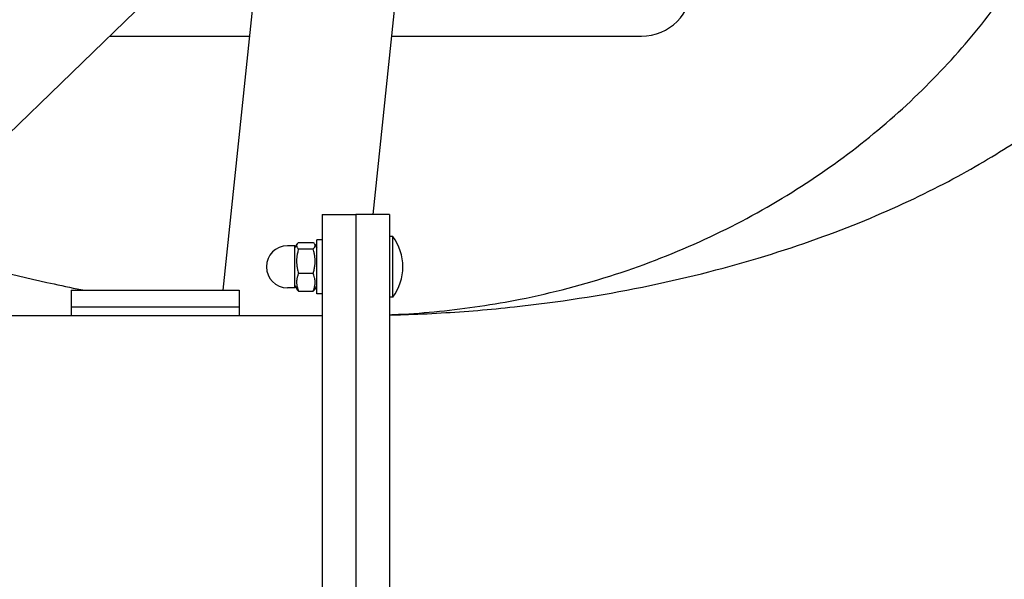
# Model space of a CAD drawing. Units: millimetres. Extents: x -6995 to 7413, y 2809 to 9809.
# Drawn here: x 4813 to 5106, y 6431 to 6598 of the extents above; entities that cross this region are included whole.
import ezdxf

# ---------------------------------------------------------------- set-up
doc = ezdxf.new("R2010")
doc.units = ezdxf.units.MM

# ---------------------------------------------------------------- blocks, each defined once
blk = doc.blocks.new('двк-02')
for p, q in [((4928.44, 6637.91), (4918.13, 6539.8)), ((4885.53, 6631.4), (4873.53, 6517.3)), ((4850.74, 6603.35), (4753.93, 6509.8)), ((4839.83, 6592.8), (4881.47, 6592.8)), ((4923.7, 6592.8), (4998.1, 6592.8)), ((4903.1, 6539.8), (4903.1, 5709.8)), ((4903.1, 6539.8), (4913.1, 6539.8)), ((4923.1, 6539.8), (4913.1, 6539.8)), ((4913.1, 6539.8), (4913.1, 5709.8)), ((4913.1, 6539.8), (4913.1, 6402.49)), ((4923.1, 6539.8), (4918.13, 6539.8)), ((4923.1, 6539.8), (4923.1, 6402.49)), ((4924.1, 6533.25), (4923.1, 6533.25)), ((4924.1, 6533.25), (4923.1, 6533.25)), ((4924.1, 6515.25), (4924.1, 6533.25)), ((4895, 6530.5), (4892.75, 6530.5)), ((4895, 6529.9), (4895.62, 6530.98)), ((4895, 6528.67), (4895, 6530.5)), ((4896.07, 6531.5), (4900.42, 6531.5)), ((4900.87, 6530.98), (4901.5, 6529.9)), ((4903.1, 6532.25), (4901.5, 6532.25)), ((4901.5, 6518.6), (4901.5, 6532.25)), ((4895, 6518), (4895, 6528.67)), ((4896.07, 6529.56), (4900.42, 6529.56)), ((4896.07, 6522.31), (4900.42, 6522.31)), ((4895, 6518.6), (4895.62, 6517.52)), ((4900.87, 6517.52), (4901.5, 6518.6)), ((4901.5, 6516.25), (4901.5, 6518.6)), ((4828.4, 6517.3), (4878.4, 6517.3)), ((4828.4, 6517.3), (4828.4, 6512.3)), ((4878.4, 6517.3), (4878.4, 6512.3)), ((4895, 6518), (4892.75, 6518)), ((4896.07, 6517), (4900.42, 6517)), ((4903.1, 6516.25), (4901.5, 6516.25)), ((4924.1, 6515.25), (4923.1, 6515.25)), ((4924.1, 6515.25), (4923.1, 6515.25)), ((3773.1, 6509.8), (4903.1, 6509.8)), ((4828.4, 6512.3), (4878.4, 6512.3)), ((4828.4, 6512.3), (4828.4, 6509.8)), ((4878.4, 6512.3), (4878.4, 6509.8))]:
    blk.add_line(p, q)
for centre, radius, start, end in [((4998.1, 6607.8), 15, 270, 0), ((4912.1, 6524.25), 15, 0, 36.8699), ((4912.1, 6524.25), 15, 0, 36.8699), ((4892.75, 6524.25), 6.25, 90, 180), ((4892.75, 6524.25), 6.25, 180, 270), ((4912.1, 6524.25), 15, 323.1301, 0), ((4912.1, 6524.25), 15, 323.1301, 0)]:
    blk.add_arc(centre, radius, start, end)
for points, knots in [([(4923.1, 6510), (4924.01, 6510.04), (4924.92, 6510.08), (4929.89, 6510.33), (4933.94, 6510.63), (4946.05, 6511.84), (4954.06, 6513.03), (4971.63, 6516.52), (4981.14, 6519.01), (4999.53, 6525), (5008.42, 6528.49), (5025.46, 6536.36), (5033.62, 6540.73), (5049.1, 6550.22), (5056.44, 6555.34), (5070.22, 6566.17), (5076.68, 6571.9), (5088.69, 6583.83), (5094.24, 6590.03), (5104.43, 6602.81), (5109.07, 6609.39), (5114.08, 6617.42), (5114.87, 6618.74), (5115.65, 6620.06)], [0.276531, 0.276531, 0.276531, 0.276531, 0.376498, 0.376498, 0.821449, 0.821449, 1.711353, 1.711353, 2.800732, 2.800732, 3.877069, 3.877069, 4.942286, 4.942286, 5.998154, 5.998154, 7.046308, 7.046308, 8.088232, 8.088232, 9.125254, 9.125254, 9.326897, 9.326897, 9.326897, 9.326897]), ([(4923.1, 6509.92), (4924.54, 6509.95), (4925.99, 6509.99), (4931.12, 6510.15), (4934.8, 6510.32), (4945.8, 6510.95), (4953.09, 6511.56), (4973.3, 6513.75), (4986.06, 6515.73), (5010.33, 6520.64), (5021.87, 6523.55), (5043.43, 6530.02), (5053.5, 6533.58), (5071.94, 6541.05), (5080.37, 6544.95), (5095.47, 6552.8), (5102.16, 6556.72), (5109.92, 6561.76), (5111.78, 6562.97), (5113.55, 6564.25), (5113.75, 6564.38), (5116.08, 6566.11), (5118.39, 6567.76), (5120.94, 6569.65), (5121.21, 6569.88), (5121.81, 6570.32), (5122.03, 6570.5), (5122.56, 6570.93), (5122.86, 6571.16), (5123.42, 6571.62), (5123.69, 6571.83), (5124, 6572.08), (5124.06, 6572.12), (5124.23, 6572.28), (5124.43, 6572.42), (5124.84, 6572.78), (5125.21, 6573.06), (5126.63, 6574.28), (5127.78, 6575.25), (5129.2, 6576.49), (5129.55, 6576.8), (5130.27, 6577.46), (5130.68, 6577.83), (5131.39, 6578.49), (5131.66, 6578.76), (5132.05, 6579.1), (5132.07, 6579.12), (5132.72, 6579.7), (5133.18, 6580.18), (5136.5, 6583.44), (5138.67, 6585.85), (5141.97, 6589.83), (5143.1, 6591.4), (5144.63, 6593.7), (5145.01, 6594.41), (5145.31, 6594.97), (5145.26, 6594.9), (5145.18, 6594.7)], [0.325688, 0.325688, 0.325688, 0.325688, 0.536204, 0.536204, 1.072408, 1.072408, 2.144816, 2.144816, 4.080651, 4.080651, 5.962486, 5.962486, 7.793051, 7.793051, 9.576335, 9.576335, 11.315196, 11.315196, 11.858832, 11.858832, 11.915388, 11.915388, 12.6891, 12.6891, 12.810257, 12.810257, 12.900625, 12.900625, 13.018586, 13.018586, 13.125308, 13.125308, 13.144865, 13.144865, 13.208918, 13.208918, 13.340146, 13.340146, 13.842448, 13.842448, 14.008336, 14.008336, 14.21041, 14.21041, 14.37886, 14.37886, 14.393584, 14.393584, 14.695744, 14.695744, 16.356167, 16.356167, 18.008043, 18.008043, 19.657584, 19.657584, 21, 21, 21, 21]), ([(4923.1, 5739.84), (4923.76, 5739.85), (4924.41, 5739.86), (4927.31, 5739.88), (4929.55, 5739.91), (4935.35, 5740), (4938.91, 5740.07), (4949.58, 5740.33), (4956.69, 5740.57), (4978.02, 5741.46), (4992.22, 5742.3), (5034.42, 5745.57), (5062.34, 5748.71), (5125.69, 5758.11), (5161, 5765.01), (5229.82, 5781.77), (5263.36, 5791.58), (5328.46, 5813.94), (5360.05, 5826.44), (5421.05, 5853.98), (5450.49, 5868.97), (5507.01, 5901.27), (5534.12, 5918.53), (5585.78, 5955.15), (5610.38, 5974.46), (5656.85, 6014.95), (5678.78, 6036.07), (5719.77, 6079.93), (5738.89, 6102.63), (5774.17, 6149.35), (5790.38, 6173.36), (5819.78, 6222.44), (5833.02, 6247.49), (5856.45, 6298.43), (5866.68, 6324.29), (5884.08, 6376.59), (5891.28, 6403.01), (5898.68, 6437.62), (5900.41, 6445.49), (5902.16, 6456.71), (5902.88, 6459.95), (5905.5, 6478.77), (5907.96, 6494.29), (5911.58, 6530.57), (5912.75, 6551.32), (5913.03, 6572.09)], [0.021096, 0.021096, 0.021096, 0.021096, 0.063288, 0.063288, 0.206643, 0.206643, 0.434382, 0.434382, 0.88986, 0.88986, 1.800817, 1.800817, 3.601634, 3.601634, 5.91599, 5.91599, 8.18047, 8.18047, 10.401365, 10.401365, 12.582163, 12.582163, 14.724318, 14.724318, 16.827982, 16.827982, 18.892818, 18.892818, 20.918946, 20.918946, 22.907319, 22.907319, 24.860476, 24.860476, 26.78259, 26.78259, 28.679337, 28.679337, 29.237865, 29.237865, 29.467828, 29.467828, 30.557594, 30.557594, 31.999996, 31.999996, 31.999996, 31.999996]), ([(4777.07, 6532.16), (4781.32, 6530.63), (4785.77, 6529.18), (4800.78, 6524.52), (4811.86, 6521.62), (4826.38, 6518.5), (4829.38, 6517.82), (4832.5, 6517.3)], [7.790371, 7.790371, 7.790371, 7.790371, 8.267844, 8.267844, 9.376905, 9.376905, 9.667821, 9.667821, 9.667821, 9.667821]), ([(4895.62, 6530.98), (4895.59, 6530.93), (4895.54, 6530.82), (4895.5, 6530.67), (4895.48, 6530.53), (4895.49, 6530.41), (4895.53, 6530.28), (4895.59, 6530.11), (4895.75, 6529.87), (4895.94, 6529.68), (4896.07, 6529.56)], [0, 0, 0, 0, 1.330735, 2.453717, 3.413151, 4.540246, 5.34356, 6.3942, 8.284567, 11, 11, 11, 11]), ([(4896.07, 6531.5), (4895.98, 6531.42), (4895.86, 6531.3), (4895.71, 6531.13), (4895.65, 6531.04), (4895.62, 6530.98)], [0, 0, 0, 0, 2.854556, 4.140809, 6, 6, 6, 6]), ([(4900.87, 6530.98), (4900.82, 6531.07), (4900.7, 6531.24), (4900.52, 6531.42), (4900.42, 6531.5)], [0, 0, 0, 0, 2.422533, 5, 5, 5, 5]), ([(4900.42, 6529.56), (4900.57, 6529.69), (4900.74, 6529.87), (4900.87, 6530.07), (4900.93, 6530.19), (4900.98, 6530.32), (4901.01, 6530.46), (4901.01, 6530.62), (4900.97, 6530.79), (4900.91, 6530.92), (4900.87, 6530.98)], [0, 0, 0, 0, 3.153412, 4.0687, 4.816225, 5.923718, 6.947796, 8.136204, 9.46679, 11, 11, 11, 11]), ([(4896.07, 6529.56), (4895.95, 6529.15), (4895.78, 6528.54), (4895.64, 6527.76), (4895.57, 6527.25), (4895.52, 6526.82), (4895.49, 6526.4), (4895.48, 6525.99), (4895.49, 6525.57), (4895.51, 6525.15), (4895.56, 6524.66), (4895.66, 6523.97), (4895.83, 6523.16), (4895.99, 6522.57), (4896.07, 6522.31)], [0, 0, 0, 0, 2.598015, 3.881107, 4.839601, 5.73075, 6.542456, 7.383598, 8.245263, 9.112845, 9.974779, 11.253998, 13.346608, 15, 15, 15, 15]), ([(4900.42, 6522.31), (4900.55, 6522.72), (4900.71, 6523.34), (4900.85, 6524.12), (4900.93, 6524.62), (4900.97, 6525.06), (4901, 6525.47), (4901.01, 6525.88), (4901, 6526.3), (4900.98, 6526.73), (4900.93, 6527.22), (4900.84, 6527.9), (4900.67, 6528.71), (4900.5, 6529.3), (4900.42, 6529.56)], [0, 0, 0, 0, 2.598015, 3.881107, 4.839601, 5.73075, 6.542456, 7.383598, 8.245263, 9.112845, 9.974779, 11.253998, 13.346608, 15, 15, 15, 15]), ([(4896.07, 6522.31), (4895.95, 6522.01), (4895.78, 6521.56), (4895.64, 6520.99), (4895.57, 6520.62), (4895.52, 6520.3), (4895.49, 6520), (4895.48, 6519.7), (4895.49, 6519.39), (4895.51, 6519.08), (4895.56, 6518.72), (4895.66, 6518.22), (4895.83, 6517.63), (4895.99, 6517.19), (4896.07, 6517)], [0, 0, 0, 0, 2.598015, 3.881107, 4.839601, 5.73075, 6.542456, 7.383598, 8.245263, 9.112845, 9.974779, 11.253998, 13.346608, 15, 15, 15, 15]), ([(4900.42, 6517), (4900.55, 6517.3), (4900.71, 6517.75), (4900.85, 6518.32), (4900.93, 6518.7), (4900.97, 6519.01), (4901, 6519.32), (4901.01, 6519.62), (4901, 6519.93), (4900.98, 6520.24), (4900.93, 6520.6), (4900.84, 6521.1), (4900.67, 6521.69), (4900.5, 6522.12), (4900.42, 6522.31)], [0, 0, 0, 0, 2.598015, 3.881107, 4.839601, 5.73075, 6.542456, 7.383598, 8.245263, 9.112845, 9.974779, 11.253998, 13.346608, 15, 15, 15, 15]), ([(4896.07, 6517), (4895.98, 6517.09), (4895.86, 6517.2), (4895.71, 6517.38), (4895.65, 6517.47), (4895.62, 6517.52)], [0, 0, 0, 0, 2.854556, 4.140809, 6, 6, 6, 6]), ([(4900.87, 6517.52), (4900.82, 6517.44), (4900.7, 6517.26), (4900.52, 6517.09), (4900.42, 6517)], [0, 0, 0, 0, 2.422533, 5, 5, 5, 5])]:
    blk.add_open_spline(points, degree=3, knots=knots)

msp = doc.modelspace()

# ---------------------------------------------------------------- linework, layer by layer
msp.add_lwpolyline([(3935.547, 4239.844), (3935.547, 4239.844, -0.4239582), (3759.096, 4074.802), (3191.635, 4074.802, -0.3309498), (1842.596, 2881.302), (575.596, 2881.302, -0.3295466), (-775.44, 4074.802), (-2689.819, 4074.802, -0.094148), (-3420.667, 3570.744, -0.2704558), (-4725.905, 2809.903), (-5493.215, 2808.921, -0.3985744), (-6994.912, 4308.921), (-6994.912, 5964.948, -0.4131834), (-4484.904, 8434.027, -0.0985583), (-3313.227, 8174.802), (2891.206, 8174.802, -0.119301), (3766.913, 8901.539, -0.2996771), (5144.884, 9808.921), (5911.308, 9808.921, -0.4135593), (7413.057, 8308.921), (7413.057, 6574.405, -0.4127822), (4923.096, 4239.844)], format="xyb", close=True)

# ---------------------------------------------------------------- block references
msp.add_blockref('двк-02', (0, 0))

doc.saveas('drawing.dxf')
